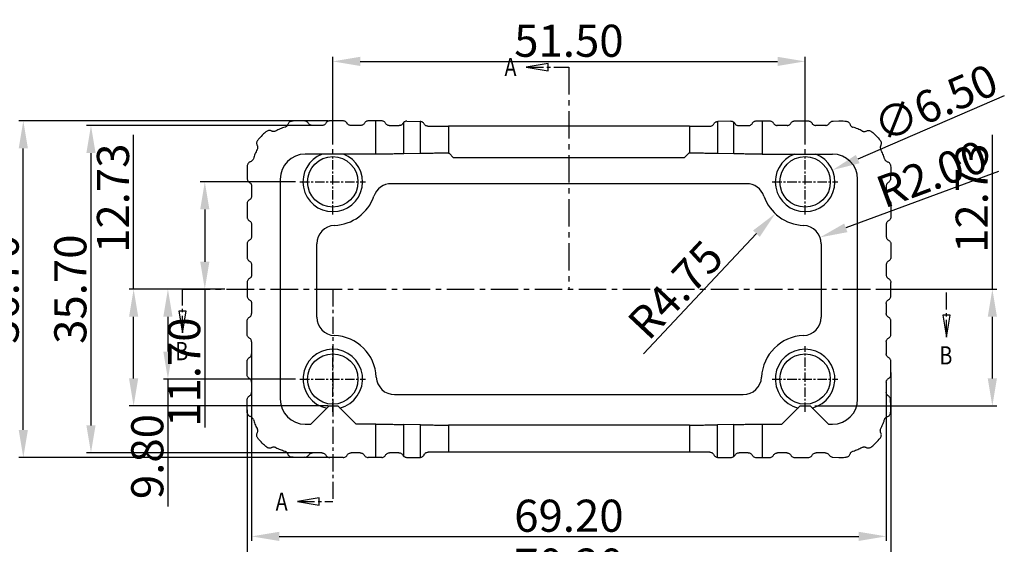
# Model space of a CAD drawing. Extents: x 519 to 1188, y -54 to 407.
# Drawn here: x 986 to 1093, y 236 to 293 of the extents above; entities that cross this region are included whole.
import ezdxf

# ---------------------------------------------------------------- set-up
doc = ezdxf.new("R2010")
doc.units = 0
doc.header["$MEASUREMENT"] = 0
doc.linetypes.add('CENTER', pattern=[0.6, 0.375, -0.075, 0.075, -0.075])
doc.layers.get('0').update_dxf_attribs({"linetype": 'CONTINUOUS'})
doc.layers.get('DEFPOINTS').update_dxf_attribs({"linetype": 'CONTINUOUS'})
doc.dimstyles.get("Standard").update_dxf_attribs({"dimtxt": 0.18, "dimasz": 0.18, "dimexe": 0.18, "dimexo": 0.0625, "dimgap": 0.09, "dimtad": 0, "dimtih": 1, "dimtoh": 1, "dimdec": 4, "dimzin": 0, "dimtxsty": 'STANDARD', "dimcen": 0.09, "dimazin": 3, "dimtfac": 1, "dimtdec": 4, "dimtofl": 0, "dimtmove": 0, "dimatfit": 3, "dimtolj": 1, "dimtzin": 0})

# ---------------------------------------------------------------- blocks, each defined once
blk = doc.blocks.new('*D76')
at = {"color": 6}
for p, q in [((1020.11, 279.31), (1020.11, 288.87)), ((1071.61, 279.31), (1071.61, 288.87))]:
    blk.add_line(p, q, dxfattribs=at)
at = {"color": 3}
blk.add_line((1023.11, 288.37), (1068.61, 288.37), dxfattribs=at)
for points in [[(1023.11, 288.87), (1023.11, 287.87), (1020.11, 288.37)], [(1068.61, 288.87), (1068.61, 287.87), (1071.61, 288.37)]]:
    blk.add_solid(points, dxfattribs=at)
at = {"layer": 'DEFPOINTS', "color": 0}
for p in [(1071.61, 288.37), (1020.11, 278.81), (1071.61, 278.81)]:
    blk.add_point(p, dxfattribs=at)
at = {"color": 4, "insert": (1045.86, 290.62), "char_height": 3.5, "attachment_point": 5}
blk.add_mtext('\\A1;51.50', dxfattribs=at)
blk = doc.blocks.new('*D77')
at = {"color": 6}
for p, q in [((1016.04, 275.23), (1005.66, 275.23)), ((1008.36, 263.53), (1005.66, 263.53))]:
    blk.add_line(p, q, dxfattribs=at)
at = {"color": 3}
for p, q in [((1006.16, 272.23), (1006.16, 266.53)), ((1006.16, 263.53), (1006.16, 248.45))]:
    blk.add_line(p, q, dxfattribs=at)
for points in [[(1005.66, 272.23), (1006.66, 272.23), (1006.16, 275.23)], [(1005.66, 266.53), (1006.66, 266.53), (1006.16, 263.53)]]:
    blk.add_solid(points, dxfattribs=at)
at = {"layer": 'DEFPOINTS', "color": 0}
for p in [(1016.54, 275.23), (1006.16, 263.53), (1008.86, 263.53)]:
    blk.add_point(p, dxfattribs=at)
at = {"color": 4, "insert": (1003.91, 254.49), "char_height": 3.5, "attachment_point": 5, "rotation": 90}
blk.add_mtext('\\A1;11.70', dxfattribs=at)
blk = doc.blocks.new('*D78')
at = {"color": 6}
for p, q in [((1006.74, 263.53), (1001.64, 263.53)), ((1016.04, 253.73), (1001.64, 253.73))]:
    blk.add_line(p, q, dxfattribs=at)
at = {"color": 3}
for p, q in [((1002.14, 260.53), (1002.14, 256.73)), ((1002.14, 253.73), (1002.14, 239.82))]:
    blk.add_line(p, q, dxfattribs=at)
for points in [[(1001.64, 260.53), (1002.64, 260.53), (1002.14, 263.53)], [(1001.64, 256.73), (1002.64, 256.73), (1002.14, 253.73)]]:
    blk.add_solid(points, dxfattribs=at)
at = {"layer": 'DEFPOINTS', "color": 0}
for p in [(1007.24, 263.53), (1002.14, 253.73), (1016.54, 253.73)]:
    blk.add_point(p, dxfattribs=at)
at = {"color": 4, "insert": (999.89, 245.28), "char_height": 3.5, "attachment_point": 5, "rotation": 90}
blk.add_mtext('\\A1;9.80', dxfattribs=at)
blk = doc.blocks.new('*D79')
at = {"color": 3}
blk.add_line((1093.33, 284.63), (1077.35, 277.72), dxfattribs=at)
blk.add_solid([(1077.15, 278.17), (1077.55, 277.26), (1074.6, 276.52)], dxfattribs=at)
at = {"layer": 'DEFPOINTS', "color": 0}
for p in [(1074.6, 276.52), (1068.63, 273.94)]:
    blk.add_point(p, dxfattribs=at)
at = {"color": 4, "insert": (1085.83, 283.83), "char_height": 3.5, "attachment_point": 5, "rotation": 23.3982}
blk.add_mtext('\\A1;∅6.50', dxfattribs=at)
blk = doc.blocks.new('*D80')
at = {"color": 3}
for p, q in [((1092.03, 263.53), (1092.03, 280.37)), ((1092.03, 253.8), (1092.03, 260.53))]:
    blk.add_line(p, q, dxfattribs=at)
at = {"color": 6}
for p, q in [((1079.64, 263.53), (1092.53, 263.53)), ((1072.66, 250.8), (1092.53, 250.8))]:
    blk.add_line(p, q, dxfattribs=at)
at = {"color": 3}
for points in [[(1091.53, 260.53), (1092.53, 260.53), (1092.03, 263.53)], [(1091.53, 253.8), (1092.53, 253.8), (1092.03, 250.8)]]:
    blk.add_solid(points, dxfattribs=at)
at = {"layer": 'DEFPOINTS', "color": 0}
for p in [(1079.14, 263.53), (1092.03, 263.53), (1072.16, 250.8)]:
    blk.add_point(p, dxfattribs=at)
at = {"color": 4, "insert": (1089.78, 273.45), "char_height": 3.5, "attachment_point": 5, "rotation": 90}
blk.add_mtext('\\A1;12.73', dxfattribs=at)
blk = doc.blocks.new('*D81')
at = {"color": 3}
blk.add_line((1053.98, 256.47), (1066.31, 269.59), dxfattribs=at)
blk.add_solid([(1065.94, 269.93), (1066.67, 269.24), (1068.36, 271.77)], dxfattribs=at)
at = {"layer": 'DEFPOINTS', "color": 0}
for p in [(1071.61, 275.23), (1068.36, 271.77)]:
    blk.add_point(p, dxfattribs=at)
at = {"color": 4, "insert": (1057.48, 263.47), "char_height": 3.5, "attachment_point": 5, "rotation": 46.7899}
blk.add_mtext('\\A1;R4.75', dxfattribs=at)
blk = doc.blocks.new('*D82')
at = {"color": 3}
blk.add_line((1092.69, 276.38), (1076.05, 270.22), dxfattribs=at)
blk.add_solid([(1075.88, 270.69), (1076.23, 269.75), (1073.24, 269.18)], dxfattribs=at)
at = {"layer": 'DEFPOINTS', "color": 0}
for p in [(1071.36, 268.49), (1073.24, 269.18)]:
    blk.add_point(p, dxfattribs=at)
at = {"color": 4, "insert": (1085.42, 276.09), "char_height": 3.5, "attachment_point": 5, "rotation": 20.3027}
blk.add_mtext('\\A1;R2.00', dxfattribs=at)
blk = doc.blocks.new('*D83')
at = {"color": 3}
for p, q in [((998.4, 263.53), (998.4, 280.37)), ((998.4, 253.8), (998.4, 260.53))]:
    blk.add_line(p, q, dxfattribs=at)
at = {"color": 6}
for p, q in [((1006.74, 263.53), (997.9, 263.53)), ((1019.61, 250.8), (997.9, 250.8))]:
    blk.add_line(p, q, dxfattribs=at)
at = {"color": 3}
for points in [[(997.9, 260.53), (998.9, 260.53), (998.4, 263.53)], [(997.9, 253.8), (998.9, 253.8), (998.4, 250.8)]]:
    blk.add_solid(points, dxfattribs=at)
at = {"layer": 'DEFPOINTS', "color": 0}
for p in [(998.4, 263.53), (1007.24, 263.53), (1020.11, 250.8)]:
    blk.add_point(p, dxfattribs=at)
at = {"color": 4, "insert": (996.15, 273.45), "char_height": 3.5, "attachment_point": 5, "rotation": 90}
blk.add_mtext('\\A1;12.73', dxfattribs=at)
blk = doc.blocks.new('*D102')
at = {"color": 6}
for p, q in [((1019.61, 281.88), (985.87, 281.88)), ((1020.01, 245.18), (985.87, 245.18))]:
    blk.add_line(p, q, dxfattribs=at)
at = {"color": 3}
blk.add_line((986.37, 248.18), (986.37, 278.88), dxfattribs=at)
for points in [[(985.87, 278.88), (986.87, 278.88), (986.37, 281.88)], [(985.87, 248.18), (986.87, 248.18), (986.37, 245.18)]]:
    blk.add_solid(points, dxfattribs=at)
at = {"layer": 'DEFPOINTS', "color": 0}
for p in [(986.37, 281.88), (1020.11, 281.88), (1020.51, 245.18)]:
    blk.add_point(p, dxfattribs=at)
at = {"color": 4, "insert": (984.12, 263.53), "char_height": 3.5, "attachment_point": 5, "rotation": 90}
blk.add_mtext('\\A1;36.70', dxfattribs=at)
blk = doc.blocks.new('*D103')
at = {"color": 6}
for p, q in [((1017.91, 281.38), (993.25, 281.38)), ((1017.91, 245.68), (993.25, 245.68))]:
    blk.add_line(p, q, dxfattribs=at)
at = {"color": 3}
blk.add_line((993.75, 278.38), (993.75, 248.68), dxfattribs=at)
for points in [[(993.25, 278.38), (994.25, 278.38), (993.75, 281.38)], [(993.25, 248.68), (994.25, 248.68), (993.75, 245.68)]]:
    blk.add_solid(points, dxfattribs=at)
at = {"layer": 'DEFPOINTS', "color": 0}
for p in [(1018.41, 281.38), (993.75, 245.68), (1018.41, 245.68)]:
    blk.add_point(p, dxfattribs=at)
at = {"color": 4, "insert": (991.5, 263.53), "char_height": 3.5, "attachment_point": 5, "rotation": 90}
blk.add_mtext('\\A1;35.70', dxfattribs=at)
blk = doc.blocks.new('*D104')
at = {"color": 6}
for p, q in [((1011.27, 256.63), (1011.27, 236.08)), ((1080.46, 252.33), (1080.46, 236.08))]:
    blk.add_line(p, q, dxfattribs=at)
at = {"color": 3}
blk.add_line((1014.27, 236.58), (1077.46, 236.58), dxfattribs=at)
for points in [[(1014.27, 237.08), (1014.27, 236.08), (1011.27, 236.58)], [(1077.46, 237.08), (1077.46, 236.08), (1080.46, 236.58)]]:
    blk.add_solid(points, dxfattribs=at)
at = {"layer": 'DEFPOINTS', "color": 0}
for p in [(1011.27, 257.13), (1080.46, 252.83), (1080.46, 236.58)]:
    blk.add_point(p, dxfattribs=at)
at = {"color": 4, "insert": (1045.86, 238.83), "char_height": 3.5, "attachment_point": 5}
blk.add_mtext('\\A1;69.20', dxfattribs=at)
blk = doc.blocks.new('*D105')
at = {"color": 6}
for p, q in [((1080.96, 254.43), (1080.96, 230.75)), ((1010.77, 250.36), (1010.77, 230.75))]:
    blk.add_line(p, q, dxfattribs=at)
at = {"color": 3}
blk.add_line((1077.96, 231.25), (1013.77, 231.25), dxfattribs=at)
for points in [[(1013.77, 231.75), (1013.77, 230.75), (1010.77, 231.25)], [(1077.96, 231.75), (1077.96, 230.75), (1080.96, 231.25)]]:
    blk.add_solid(points, dxfattribs=at)
at = {"layer": 'DEFPOINTS', "color": 0}
for p in [(1080.96, 254.93), (1010.77, 250.86), (1010.77, 231.25)]:
    blk.add_point(p, dxfattribs=at)
at = {"color": 4, "insert": (1045.87, 233.5), "char_height": 3.5, "attachment_point": 5}
blk.add_mtext('\\A1;70.20', dxfattribs=at)

msp = doc.modelspace()

# ---------------------------------------------------------------- linework, layer by layer
at = {"color": 1, "linetype": 'CENTER', "ltscale": 5}
for p, q in [((1041.215, 287.752), (1045.864, 287.752)), ((1003.739, 258.765), (1003.739, 263.534)), ((1020.114, 263.534), (1020.114, 240.369)), ((1087.046, 258.3), (1087.046, 263.534)), ((1016.262, 240.369), (1020.114, 240.369))]:
    msp.add_line(p, q, dxfattribs=at)
at = {"color": 1, "linetype": 'CENTER', "ltscale": 8}
for p, q in [((1045.864, 287.752), (1045.864, 263.534)), ((1003.739, 263.534), (1087.046, 263.534))]:
    msp.add_line(p, q, dxfattribs=at)
at = {"color": 7, "linetype": 'CONTINUOUS'}
for p, q in [((1017.057, 281.86), (1016.444, 281.88)), ((1018.964, 281.383), (1017.864, 281.383)), ((1021.228, 281.883), (1019.801, 281.883)), ((1023.164, 281.383), (1022.064, 281.383)), ((1024.804, 281.883), (1024.001, 281.883)), ((1024.804, 278.263), (1024.804, 281.883)), ((1027.868, 278.288), (1027.868, 281.731)), ((1028.201, 281.851), (1029.628, 281.821)), ((1029.665, 278.326), (1029.665, 281.819)), ((1032.73, 281.296), (1032.73, 278.35)), ((1058.999, 281.296), (1032.73, 281.296)), ((1058.999, 281.296), (1058.999, 278.35)), ((1062.063, 281.819), (1062.063, 278.326)), ((1063.528, 281.851), (1062.101, 281.821)), ((1063.861, 278.288), (1063.861, 281.731)), ((1066.925, 281.883), (1067.728, 281.883)), ((1066.925, 281.883), (1066.925, 278.263)), ((1069.664, 281.383), (1068.564, 281.383)), ((1070.501, 281.883), (1071.928, 281.883)), ((1073.864, 281.383), (1072.764, 281.383)), ((1074.672, 281.86), (1075.285, 281.88)), ((1024.804, 278.263), (1017.114, 278.263)), ((1029.665, 278.326), (1027.868, 278.288)), ((1032.73, 278.35), (1032.788, 278.35)), ((1033.288, 277.85), (1032.788, 278.35)), ((1058.94, 278.35), (1058.44, 277.85)), ((1058.999, 278.35), (1058.94, 278.35)), ((1063.861, 278.288), (1062.063, 278.326)), ((1066.925, 278.263), (1074.614, 278.263)), ((1058.44, 277.85), (1033.288, 277.85)), ((1010.768, 276.204), (1010.788, 275.591)), ((1080.96, 276.204), (1080.94, 275.591)), ((1014.385, 275.534), (1014.385, 251.534)), ((1065.233, 275.034), (1026.496, 275.034)), ((1077.344, 251.534), (1077.344, 275.534)), ((1011.265, 274.784), (1011.265, 273.684)), ((1080.463, 274.784), (1080.463, 273.684)), ((1010.765, 272.847), (1010.765, 271.42)), ((1080.963, 272.847), (1080.963, 271.42)), ((1011.265, 270.584), (1011.265, 269.284)), ((1080.463, 270.584), (1080.463, 269.284)), ((1010.765, 268.447), (1010.765, 267.02)), ((1018.364, 260.479), (1018.364, 268.488)), ((1073.364, 268.488), (1073.364, 260.479)), ((1080.963, 268.447), (1080.963, 267.02)), ((1011.265, 266.184), (1011.265, 265.084)), ((1080.463, 266.184), (1080.463, 265.084)), ((1010.765, 264.247), (1010.765, 262.82)), ((1080.963, 262.82), (1080.963, 264.247)), ((1011.265, 261.984), (1011.265, 260.884)), ((1080.463, 261.984), (1080.463, 260.884)), ((1010.765, 258.62), (1010.765, 260.047)), ((1080.963, 258.62), (1080.963, 260.047)), ((1011.265, 257.784), (1011.265, 256.484)), ((1080.463, 257.784), (1080.463, 256.484)), ((1010.765, 254.22), (1010.765, 255.647)), ((1080.963, 254.22), (1080.963, 255.647)), ((1011.265, 253.384), (1011.265, 252.284)), ((1080.463, 253.384), (1080.463, 252.284)), ((1010.768, 250.863), (1010.788, 251.476)), ((1026.858, 252.034), (1064.871, 252.034)), ((1080.96, 250.863), (1080.94, 251.476)), ((1017.709, 248.804), (1019.709, 250.804)), ((1019.709, 250.804), (1020.661, 250.804)), ((1020.661, 250.804), (1022.661, 248.804)), ((1069.068, 248.804), (1071.068, 250.804)), ((1071.068, 250.804), (1072.161, 250.804)), ((1072.161, 250.804), (1074.161, 248.804)), ((1017.114, 248.804), (1017.709, 248.804)), ((1024.804, 248.804), (1022.661, 248.804)), ((1024.804, 245.185), (1024.804, 248.804)), ((1027.868, 245.306), (1027.868, 248.779)), ((1029.665, 248.742), (1027.868, 248.779)), ((1029.665, 245.187), (1029.665, 248.742)), ((1032.73, 248.717), (1032.73, 245.772)), ((1058.999, 248.717), (1032.73, 248.717)), ((1058.999, 248.717), (1058.999, 245.772)), ((1063.861, 248.779), (1062.063, 248.742)), ((1062.063, 245.187), (1062.063, 248.742)), ((1063.861, 245.306), (1063.861, 248.779)), ((1066.925, 248.804), (1069.068, 248.804)), ((1066.925, 248.804), (1066.925, 245.185)), ((1074.161, 248.804), (1074.614, 248.804)), ((1017.079, 245.208), (1016.444, 245.188)), ((1018.914, 245.685), (1017.914, 245.685)), ((1021.248, 245.185), (1019.78, 245.185)), ((1023.114, 245.685), (1022.114, 245.685)), ((1025.448, 245.185), (1023.98, 245.185)), ((1028.198, 245.185), (1029.616, 245.185)), ((1058.999, 245.772), (1032.73, 245.772)), ((1062.113, 245.185), (1063.531, 245.185)), ((1066.281, 245.185), (1067.748, 245.185)), ((1069.614, 245.685), (1068.614, 245.685)), ((1070.48, 245.185), (1071.948, 245.185)), ((1073.814, 245.685), (1072.814, 245.685)), ((1074.65, 245.208), (1075.285, 245.188))]:
    msp.add_line(p, q, dxfattribs=at)
at = {"color": 1, "linetype": 'CENTER', "ltscale": 2.728926}
for p, q in [((1020.114, 271.659), (1020.114, 278.809)), ((1071.614, 271.659), (1071.614, 278.809)), ((1016.539, 275.234), (1023.689, 275.234)), ((1068.039, 275.234), (1075.189, 275.234)), ((1020.114, 250.159), (1020.114, 257.309)), ((1071.614, 250.159), (1071.614, 257.309)), ((1016.539, 253.734), (1023.689, 253.734)), ((1068.039, 253.734), (1075.189, 253.734))]:
    msp.add_line(p, q, dxfattribs=at)
at = {"color": 1, "linetype": 'CONTINUOUS'}
for points in [[(1043.596, 288.149), (1041.215, 287.752), (1043.596, 287.355), (1043.596, 288.149)], [(1003.342, 261.146), (1003.739, 258.765), (1004.136, 261.146), (1003.342, 261.146)], [(1086.649, 260.681), (1087.046, 258.3), (1087.443, 260.681), (1086.649, 260.681)], [(1018.643, 240.766), (1016.262, 240.369), (1018.643, 239.972), (1018.643, 240.766)]]:
    msp.add_lwpolyline(points, dxfattribs=at)
at = {"color": 7, "linetype": 'CONTINUOUS'}
for centre in [(1020.114, 275.234), (1071.614, 275.234), (1020.114, 253.734), (1071.614, 253.734)]:
    msp.add_circle(centre, 2.75, dxfattribs=at)
for centre, radius, start, end in [((1017.114, 275.534), 2.729, 90, 180), ((1020.114, 275.234), 3.25, 111.12184, 68.87816), ((1071.614, 275.234), 3.25, 111.12184, 68.87816), ((1074.614, 275.534), 2.729, 0, 90), ((1026.496, 273.034), 2, 90, 160.97832), ((1065.233, 273.034), 2, 19.02168, 90), ((1020.114, 275.234), 4.75, 272.12255, 340.97832), ((1071.614, 275.234), 4.75, 199.02168, 267.87745), ((1020.364, 268.488), 2, 92.12255, 180), ((1071.364, 268.488), 2, 0, 87.87745), ((1020.364, 260.479), 2, 180, 267.87745), ((1071.364, 260.479), 2, 272.12255, 0), ((1020.114, 253.734), 4.75, 2.54732, 87.87745), ((1071.614, 253.734), 4.75, 92.12255, 177.45268), ((1020.114, 253.734), 3.25, 283.51369, 258.55912), ((1071.614, 253.734), 3.25, 283.51369, 256.4857), ((1026.858, 254.034), 2, 182.54732, 270), ((1064.871, 254.034), 2, 270, 357.45268), ((1017.114, 251.534), 2.729, 180, 270), ((1074.614, 251.534), 2.729, 270, 0)]:
    msp.add_arc(centre, radius, start, end, dxfattribs=at)
for points, start_tangent, end_tangent in [([(1015.214, 281.496), (1015.169, 281.394), (1015.099, 281.307), (1015.01, 281.239), (1014.906, 281.195)], (-0.2926436, -0.9562216), (-0.9624085, -0.2716061)), ([(1015.635, 281.847), (1015.495, 281.809), (1015.373, 281.734), (1015.276, 281.627), (1015.214, 281.496)], (-0.9934411, -0.1143448), (-0.2926437, -0.9562215)), ([(1016.444, 281.88), (1016.264, 281.883), (1015.635, 281.847)], (-0.9994581, 0.0329182), (-0.9934411, -0.114345)), ([(1017.474, 281.609), (1017.397, 281.71), (1017.298, 281.788), (1017.182, 281.839), (1017.057, 281.86)], (-0.4977734, 0.8673071), (-0.9994581, 0.0329178)), ([(1017.864, 281.383), (1017.747, 281.398), (1017.638, 281.444), (1017.545, 281.515), (1017.474, 281.609)], (-1, 0), (-0.4977732, 0.8673073)), ([(1019.361, 281.62), (1019.29, 281.522), (1019.196, 281.447), (1019.085, 281.399), (1018.964, 281.383)], (-0.4737083, -0.8806818), (-1, 0)), ([(1019.801, 281.883), (1019.668, 281.865), (1019.544, 281.812), (1019.44, 281.729), (1019.361, 281.62)], (-1, 0.0000003), (-0.4737085, -0.8806817)), ([(1021.668, 281.62), (1021.589, 281.729), (1021.484, 281.812), (1021.361, 281.865), (1021.228, 281.883)], (-0.4737085, 0.8806817), (-1, -0.0000004)), ([(1022.064, 281.383), (1021.944, 281.399), (1021.833, 281.447), (1021.739, 281.522), (1021.668, 281.62)], (-1, 0), (-0.4737083, 0.8806818)), ([(1023.561, 281.62), (1023.49, 281.522), (1023.396, 281.447), (1023.285, 281.399), (1023.164, 281.383)], (-0.4737083, -0.8806818), (-1, 0)), ([(1024.001, 281.883), (1023.868, 281.865), (1023.744, 281.812), (1023.64, 281.729), (1023.561, 281.62)], (-1, 0.0000003), (-0.4737085, -0.8806817)), ([(1025.428, 281.882), (1025.117, 281.883), (1024.804, 281.883)], (-0.9999962, 0.0027572), (-1, 0)), ([(1025.868, 281.617), (1025.789, 281.726), (1025.685, 281.81), (1025.561, 281.863), (1025.428, 281.882)], (-0.4727579, 0.8811924), (-0.9999962, 0.0027571)), ([(1026.264, 281.378), (1026.143, 281.395), (1026.032, 281.444), (1025.938, 281.52), (1025.868, 281.617)], (-0.9999766, 0.006847), (-0.4727576, 0.8811925)), ([(1026.264, 281.378), (1026.652, 281.375), (1027.02, 281.371), (1027.364, 281.367)], (0.9999766, -0.006847), (0.9998942, -0.0145443)), ([(1027.761, 281.597), (1027.695, 281.506), (1027.606, 281.433), (1027.494, 281.384), (1027.364, 281.367)], (-0.4775211, -0.8786203), (-0.9998942, 0.0145443)), ([(1027.868, 281.731), (1027.809, 281.669), (1027.761, 281.597)], (-0.7533329, -0.6576394), (-0.4775213, -0.8786202)), ([(1028.201, 281.851), (1028.075, 281.837), (1027.964, 281.796), (1027.868, 281.731)], (-0.9997837, 0.0207994), (-0.7533329, -0.6576394)), ([(1029.665, 281.819), (1029.647, 281.821), (1029.628, 281.821)], (-0.9953883, 0.0959278), (-0.9997838, 0.020791)), ([(1030.068, 281.55), (1029.995, 281.653), (1029.9, 281.736), (1029.788, 281.792), (1029.665, 281.819)], (-0.470653, 0.8823184), (-0.9953883, 0.0959278)), ([(1030.464, 281.308), (1030.336, 281.328), (1030.224, 281.38), (1030.134, 281.457), (1030.068, 281.55)], (-0.9999281, 0.0119926), (-0.4706482, 0.882321)), ([(1030.464, 281.308), (1030.877, 281.303), (1031.316, 281.3), (1031.776, 281.298), (1032.25, 281.296), (1032.73, 281.296)], (0.9999281, -0.0119926), (1, 0)), ([(1058.999, 281.296), (1059.597, 281.296), (1060.185, 281.299), (1060.744, 281.303), (1061.264, 281.308)], (1, 0), (0.9999281, 0.0119926)), ([(1061.264, 281.308), (1061.393, 281.328), (1061.505, 281.38), (1061.595, 281.457), (1061.661, 281.55)], (0.9999281, 0.0119926), (0.4706482, 0.882321)), ([(1061.661, 281.55), (1061.733, 281.653), (1061.829, 281.736), (1061.941, 281.792), (1062.063, 281.819)], (0.470653, 0.8823184), (0.9953883, 0.0959278)), ([(1062.063, 281.819), (1062.082, 281.821), (1062.101, 281.821)], (0.9953883, 0.0959278), (0.9997838, 0.020791)), ([(1063.528, 281.851), (1063.654, 281.837), (1063.765, 281.796), (1063.861, 281.731)], (0.9997837, 0.0207994), (0.7533329, -0.6576394)), ([(1063.861, 281.731), (1063.92, 281.669), (1063.968, 281.597)], (0.7533329, -0.6576394), (0.4775213, -0.8786202)), ([(1063.968, 281.597), (1064.033, 281.506), (1064.123, 281.433), (1064.234, 281.384), (1064.364, 281.367)], (0.4775211, -0.8786203), (0.9998942, 0.0145443)), ([(1064.364, 281.367), (1064.89, 281.373), (1065.464, 281.378)], (0.9998942, 0.0145443), (0.9999766, 0.006847)), ([(1065.464, 281.378), (1065.586, 281.395), (1065.697, 281.444), (1065.79, 281.52), (1065.861, 281.617)], (0.9999766, 0.006847), (0.4727576, 0.8811925)), ([(1065.861, 281.617), (1065.939, 281.726), (1066.044, 281.81), (1066.167, 281.863), (1066.301, 281.882)], (0.4727579, 0.8811924), (0.9999962, 0.0027571)), ([(1066.301, 281.882), (1066.612, 281.883), (1066.925, 281.883)], (0.9999962, 0.0027572), (1, 0)), ([(1067.728, 281.883), (1067.861, 281.865), (1067.984, 281.812), (1068.089, 281.729), (1068.168, 281.62)], (1, 0.0000003), (0.4737085, -0.8806817)), ([(1068.168, 281.62), (1068.239, 281.522), (1068.333, 281.447), (1068.444, 281.399), (1068.564, 281.383)], (0.4737083, -0.8806818), (1, 0)), ([(1069.664, 281.383), (1069.785, 281.399), (1069.896, 281.447), (1069.99, 281.522), (1070.061, 281.62)], (1, 0), (0.4737083, 0.8806818)), ([(1070.061, 281.62), (1070.14, 281.729), (1070.244, 281.812), (1070.368, 281.865), (1070.501, 281.883)], (0.4737085, 0.8806817), (1, -0.0000004)), ([(1071.928, 281.883), (1072.061, 281.865), (1072.184, 281.812), (1072.289, 281.729), (1072.368, 281.62)], (1, 0.0000003), (0.4737085, -0.8806817)), ([(1072.368, 281.62), (1072.439, 281.522), (1072.533, 281.447), (1072.644, 281.399), (1072.764, 281.383)], (0.4737083, -0.8806818), (1, 0)), ([(1073.864, 281.383), (1073.982, 281.398), (1074.09, 281.444), (1074.183, 281.515), (1074.255, 281.609)], (1, 0), (0.4977732, 0.8673073)), ([(1074.255, 281.609), (1074.331, 281.71), (1074.431, 281.788), (1074.546, 281.839), (1074.672, 281.86)], (0.4977734, 0.8673071), (0.9994581, 0.0329178)), ([(1075.285, 281.88), (1075.464, 281.883), (1076.093, 281.847)], (0.9994581, 0.0329182), (0.9934411, -0.114345)), ([(1076.093, 281.847), (1076.233, 281.809), (1076.356, 281.734), (1076.452, 281.627), (1076.514, 281.496)], (0.9934411, -0.1143448), (0.2926437, -0.9562215)), ([(1076.514, 281.496), (1076.56, 281.394), (1076.629, 281.307), (1076.719, 281.239), (1076.822, 281.195)], (0.2926436, -0.9562216), (0.9624085, -0.2716061)), ([(1012.904, 280.737), (1012.579, 280.465), (1012.022, 279.883), (1011.911, 279.744)], (-0.7915742, -0.6110731), (-0.6110551, -0.7915881)), ([(1013.45, 280.779), (1013.314, 280.83), (1013.169, 280.839), (1013.029, 280.807), (1012.904, 280.737)], (-0.8767302, 0.4809824), (-0.7915746, -0.6110725)), ([(1013.881, 280.778), (1013.775, 280.737), (1013.664, 280.724), (1013.553, 280.738), (1013.45, 280.779)], (-0.8790499, -0.4767298), (-0.8767306, 0.4809817)), ([(1014.906, 281.195), (1014.367, 281.009), (1013.881, 280.778)], (-0.9624085, -0.271606), (-0.8790499, -0.4767298)), ([(1077.848, 280.778), (1077.349, 281.014), (1076.822, 281.195)], (-0.8790499, 0.4767298), (-0.9624085, 0.2716061)), ([(1077.848, 280.778), (1077.954, 280.737), (1078.065, 280.724), (1078.175, 280.738), (1078.279, 280.779)], (0.8790499, -0.4767298), (0.8767306, 0.4809817)), ([(1078.279, 280.779), (1078.414, 280.83), (1078.559, 280.839), (1078.699, 280.807), (1078.825, 280.737)], (0.8767302, 0.4809824), (0.7915746, -0.6110725)), ([(1078.825, 280.737), (1079.149, 280.465), (1079.707, 279.883), (1079.817, 279.744)], (0.7915742, -0.6110731), (0.6110551, -0.7915881)), ([(1011.911, 279.744), (1011.841, 279.619), (1011.809, 279.479), (1011.818, 279.334), (1011.869, 279.198)], (-0.6110545, -0.7915886), (0.4809889, -0.8767267)), ([(1011.869, 279.198), (1011.91, 279.095), (1011.924, 278.984), (1011.911, 278.873), (1011.87, 278.767)], (0.4809881, -0.8767271), (-0.4767298, -0.8790499)), ([(1079.86, 279.198), (1079.819, 279.095), (1079.804, 278.984), (1079.818, 278.873), (1079.859, 278.767)], (-0.4809881, -0.8767271), (0.4767298, -0.8790499)), ([(1079.817, 279.744), (1079.888, 279.619), (1079.92, 279.479), (1079.91, 279.334), (1079.86, 279.198)], (0.6110545, -0.7915886), (-0.4809889, -0.8767267)), ([(1011.87, 278.767), (1011.633, 278.267), (1011.453, 277.742)], (-0.4767298, -0.8790499), (-0.271606, -0.9624085)), ([(1027.868, 278.288), (1027.376, 278.28), (1026.803, 278.273), (1026.172, 278.267), (1025.496, 278.264), (1024.804, 278.263)], (-0.9997837, -0.0207976), (-1, 0)), ([(1032.73, 278.35), (1032.037, 278.349), (1031.361, 278.346), (1030.73, 278.341), (1030.157, 278.334), (1029.665, 278.326)], (-1, 0), (-0.9997837, -0.0207976)), ([(1062.063, 278.326), (1061.572, 278.334), (1060.998, 278.341), (1060.368, 278.346), (1059.691, 278.349), (1058.999, 278.35)], (-0.9997837, 0.0207976), (-1, 0)), ([(1066.925, 278.263), (1066.232, 278.264), (1065.556, 278.267), (1064.926, 278.273), (1064.352, 278.28), (1063.861, 278.288)], (-1, 0), (-0.9997837, 0.0207976)), ([(1080.275, 277.742), (1080.094, 278.269), (1079.859, 278.767)], (-0.2716061, 0.9624085), (-0.4767298, 0.8790499)), ([(1010.797, 277.014), (1010.768, 276.204)], (-0.1191145, -0.9928805), (0.0478408, -0.998855)), ([(1011.15, 277.433), (1011.019, 277.372), (1010.911, 277.276), (1010.835, 277.153), (1010.797, 277.014)], (-0.9576336, -0.2879894), (-0.1191142, -0.9928806)), ([(1011.453, 277.742), (1011.409, 277.638), (1011.341, 277.548), (1011.252, 277.479), (1011.15, 277.433)], (-0.2716061, -0.9624085), (-0.9576336, -0.2879893)), ([(1080.275, 277.742), (1080.32, 277.638), (1080.388, 277.548), (1080.476, 277.479), (1080.579, 277.433)], (0.2716061, -0.9624085), (0.9576336, -0.2879893)), ([(1080.579, 277.433), (1080.71, 277.372), (1080.818, 277.276), (1080.894, 277.153), (1080.931, 277.014)], (0.9576336, -0.2879894), (0.1191142, -0.9928806)), ([(1080.931, 277.014), (1080.96, 276.204)], (0.1191145, -0.9928805), (-0.0478408, -0.998855)), ([(1010.788, 275.591), (1010.809, 275.466), (1010.86, 275.35), (1010.938, 275.251), (1011.039, 275.174)], (0.0329178, -0.9994581), (0.8673071, -0.4977734)), ([(1011.039, 275.174), (1011.133, 275.103), (1011.204, 275.01), (1011.25, 274.901), (1011.265, 274.784)], (0.8673073, -0.4977732), (0, -1)), ([(1080.689, 275.174), (1080.596, 275.103), (1080.524, 275.01), (1080.479, 274.901), (1080.463, 274.784)], (-0.8673073, -0.4977732), (0, -1)), ([(1080.94, 275.591), (1080.92, 275.466), (1080.869, 275.35), (1080.791, 275.251), (1080.689, 275.174)], (-0.0329178, -0.9994581), (-0.8673071, -0.4977734)), ([(1011.028, 273.287), (1010.919, 273.208), (1010.836, 273.104), (1010.783, 272.98), (1010.765, 272.847)], (-0.8806817, -0.4737085), (0.0000003, -1)), ([(1011.265, 273.684), (1011.249, 273.563), (1011.201, 273.452), (1011.126, 273.358), (1011.028, 273.287)], (0, -1), (-0.8806818, -0.4737083)), ([(1080.463, 273.684), (1080.48, 273.563), (1080.527, 273.452), (1080.603, 273.358), (1080.7, 273.287)], (0, -1), (0.8806818, -0.4737083)), ([(1080.7, 273.287), (1080.809, 273.208), (1080.893, 273.104), (1080.945, 272.98), (1080.963, 272.847)], (0.8806817, -0.4737085), (-0.0000003, -1)), ([(1010.765, 271.42), (1010.783, 271.287), (1010.836, 271.164), (1010.919, 271.059), (1011.028, 270.98)], (-0.0000004, -1), (0.8806817, -0.4737085)), ([(1011.028, 270.98), (1011.126, 270.909), (1011.201, 270.815), (1011.249, 270.704), (1011.265, 270.584)], (0.8806818, -0.4737083), (0, -1)), ([(1080.7, 270.98), (1080.603, 270.909), (1080.527, 270.815), (1080.48, 270.704), (1080.463, 270.584)], (-0.8806818, -0.4737083), (0, -1)), ([(1080.963, 271.42), (1080.945, 271.287), (1080.893, 271.164), (1080.809, 271.059), (1080.7, 270.98)], (0.0000004, -1), (-0.8806817, -0.4737085)), ([(1011.028, 268.887), (1010.919, 268.808), (1010.836, 268.704), (1010.783, 268.58), (1010.765, 268.447)], (-0.8806817, -0.4737085), (0.0000003, -1)), ([(1011.265, 269.284), (1011.249, 269.163), (1011.201, 269.052), (1011.126, 268.958), (1011.028, 268.887)], (0, -1), (-0.8806818, -0.4737083)), ([(1080.463, 269.284), (1080.48, 269.163), (1080.527, 269.052), (1080.603, 268.958), (1080.7, 268.887)], (0, -1), (0.8806818, -0.4737083)), ([(1080.7, 268.887), (1080.809, 268.808), (1080.893, 268.704), (1080.945, 268.58), (1080.963, 268.447)], (0.8806817, -0.4737085), (-0.0000003, -1)), ([(1010.765, 267.02), (1010.783, 266.887), (1010.836, 266.764), (1010.919, 266.659), (1011.028, 266.58)], (-0.0000004, -1), (0.8806817, -0.4737085)), ([(1011.028, 266.58), (1011.126, 266.509), (1011.201, 266.415), (1011.249, 266.304), (1011.265, 266.184)], (0.8806818, -0.4737083), (0, -1)), ([(1080.7, 266.58), (1080.603, 266.509), (1080.527, 266.415), (1080.48, 266.304), (1080.463, 266.184)], (-0.8806818, -0.4737083), (0, -1)), ([(1080.963, 267.02), (1080.945, 266.887), (1080.893, 266.764), (1080.809, 266.659), (1080.7, 266.58)], (0.0000004, -1), (-0.8806817, -0.4737085)), ([(1011.028, 264.687), (1010.919, 264.608), (1010.836, 264.504), (1010.783, 264.38), (1010.765, 264.247)], (-0.8806817, -0.4737085), (0.0000003, -1)), ([(1011.265, 265.084), (1011.249, 264.963), (1011.201, 264.852), (1011.126, 264.758), (1011.028, 264.687)], (0, -1), (-0.8806818, -0.4737083)), ([(1080.463, 265.084), (1080.48, 264.963), (1080.527, 264.852), (1080.603, 264.758), (1080.7, 264.687)], (0, -1), (0.8806818, -0.4737083)), ([(1080.7, 264.687), (1080.809, 264.608), (1080.893, 264.504), (1080.945, 264.38), (1080.963, 264.247)], (0.8806817, -0.4737085), (-0.0000003, -1)), ([(1010.765, 262.82), (1010.783, 262.687), (1010.836, 262.564), (1010.919, 262.459), (1011.028, 262.38)], (-0.0000004, -1), (0.8806817, -0.4737085)), ([(1011.028, 262.38), (1011.126, 262.309), (1011.201, 262.215), (1011.249, 262.104), (1011.265, 261.984)], (0.8806818, -0.4737083), (0, -1)), ([(1080.463, 261.984), (1080.48, 262.104), (1080.527, 262.215), (1080.603, 262.309), (1080.7, 262.38)], (0, 1), (0.8806818, 0.4737083)), ([(1080.7, 262.38), (1080.809, 262.459), (1080.893, 262.564), (1080.945, 262.687), (1080.963, 262.82)], (0.8806817, 0.4737085), (-0.0000003, 1)), ([(1011.028, 260.487), (1011.126, 260.558), (1011.201, 260.652), (1011.249, 260.763), (1011.265, 260.884)], (0.8806818, 0.4737083), (0, 1)), ([(1080.7, 260.487), (1080.603, 260.558), (1080.527, 260.652), (1080.48, 260.763), (1080.463, 260.884)], (-0.8806818, 0.4737083), (0, 1)), ([(1010.765, 260.047), (1010.783, 260.18), (1010.836, 260.304), (1010.919, 260.408), (1011.028, 260.487)], (-0.0000004, 1), (0.8806817, 0.4737085)), ([(1080.963, 260.047), (1080.945, 260.18), (1080.893, 260.304), (1080.809, 260.408), (1080.7, 260.487)], (0.0000004, 1), (-0.8806817, 0.4737085)), ([(1011.028, 258.18), (1010.919, 258.259), (1010.836, 258.364), (1010.783, 258.487), (1010.765, 258.62)], (-0.8806817, 0.4737085), (0.0000003, 1)), ([(1011.265, 257.784), (1011.249, 257.904), (1011.201, 258.015), (1011.126, 258.109), (1011.028, 258.18)], (0, 1), (-0.8806818, 0.4737083)), ([(1080.463, 257.784), (1080.48, 257.904), (1080.527, 258.015), (1080.603, 258.109), (1080.7, 258.18)], (0, 1), (0.8806818, 0.4737083)), ([(1080.7, 258.18), (1080.809, 258.259), (1080.893, 258.364), (1080.945, 258.487), (1080.963, 258.62)], (0.8806817, 0.4737085), (-0.0000003, 1)), ([(1010.765, 255.647), (1010.783, 255.78), (1010.836, 255.904), (1010.919, 256.008), (1011.028, 256.087)], (-0.0000004, 1), (0.8806817, 0.4737085)), ([(1011.028, 256.087), (1011.126, 256.158), (1011.201, 256.252), (1011.249, 256.363), (1011.265, 256.484)], (0.8806818, 0.4737083), (0, 1)), ([(1080.7, 256.087), (1080.603, 256.158), (1080.527, 256.252), (1080.48, 256.363), (1080.463, 256.484)], (-0.8806818, 0.4737083), (0, 1)), ([(1080.963, 255.647), (1080.945, 255.78), (1080.893, 255.904), (1080.809, 256.008), (1080.7, 256.087)], (0.0000004, 1), (-0.8806817, 0.4737085)), ([(1011.028, 253.78), (1010.919, 253.859), (1010.836, 253.964), (1010.783, 254.087), (1010.765, 254.22)], (-0.8806817, 0.4737085), (0.0000003, 1)), ([(1011.265, 253.384), (1011.249, 253.504), (1011.201, 253.615), (1011.126, 253.709), (1011.028, 253.78)], (0, 1), (-0.8806818, 0.4737083)), ([(1080.463, 253.384), (1080.48, 253.504), (1080.527, 253.615), (1080.603, 253.709), (1080.7, 253.78)], (0, 1), (0.8806818, 0.4737083)), ([(1080.7, 253.78), (1080.809, 253.859), (1080.893, 253.964), (1080.945, 254.087), (1080.963, 254.22)], (0.8806817, 0.4737085), (-0.0000003, 1)), ([(1010.788, 251.476), (1010.809, 251.602), (1010.86, 251.717), (1010.938, 251.817), (1011.039, 251.893)], (0.0329178, 0.9994581), (0.8673071, 0.4977734)), ([(1011.039, 251.893), (1011.133, 251.965), (1011.204, 252.058), (1011.25, 252.166), (1011.265, 252.284)], (0.8673073, 0.4977732), (0, 1)), ([(1080.689, 251.893), (1080.596, 251.965), (1080.524, 252.058), (1080.479, 252.166), (1080.463, 252.284)], (-0.8673073, 0.4977732), (0, 1)), ([(1080.94, 251.476), (1080.92, 251.602), (1080.869, 251.717), (1080.791, 251.817), (1080.689, 251.893)], (-0.0329178, 0.9994581), (-0.8673071, 0.4977734)), ([(1010.797, 250.054), (1010.768, 250.863)], (-0.1191145, 0.9928805), (0.0478408, 0.998855)), ([(1080.931, 250.054), (1080.96, 250.863)], (0.1191145, 0.9928805), (-0.0478408, 0.998855)), ([(1011.15, 249.635), (1011.019, 249.696), (1010.911, 249.792), (1010.835, 249.914), (1010.797, 250.054)], (-0.9576336, 0.2879894), (-0.1191142, 0.9928806)), ([(1011.453, 249.326), (1011.409, 249.43), (1011.341, 249.519), (1011.252, 249.589), (1011.15, 249.635)], (-0.2716061, 0.9624085), (-0.9576336, 0.2879893)), ([(1011.453, 249.326), (1011.628, 248.815), (1011.854, 248.33)], (0.2716061, -0.9624085), (0.4707463, -0.8822686)), ([(1079.875, 248.33), (1080.031, 248.651), (1080.165, 248.983), (1080.275, 249.326)], (0.4707463, 0.8822686), (0.2716061, 0.9624085)), ([(1080.275, 249.326), (1080.32, 249.43), (1080.388, 249.519), (1080.476, 249.589), (1080.579, 249.635)], (0.2716061, 0.9624085), (0.9576336, 0.2879893)), ([(1080.579, 249.635), (1080.71, 249.696), (1080.818, 249.792), (1080.894, 249.914), (1080.931, 250.054)], (0.9576336, 0.2879894), (0.1191142, 0.9928806)), ([(1011.854, 248.33), (1011.897, 248.217), (1011.913, 248.098), (1011.899, 247.979), (1011.857, 247.866)], (0.4707463, -0.8822686), (-0.4584419, -0.8887244)), ([(1024.804, 248.804), (1025.496, 248.803), (1026.172, 248.8), (1026.803, 248.795), (1027.376, 248.788), (1027.868, 248.779)], (1, 0), (0.9997837, -0.0207976)), ([(1029.665, 248.742), (1030.157, 248.733), (1030.73, 248.726), (1031.361, 248.721), (1032.037, 248.718), (1032.73, 248.717)], (0.9997837, -0.0207976), (1, 0)), ([(1058.999, 248.717), (1059.691, 248.718), (1060.368, 248.721), (1060.998, 248.726), (1061.572, 248.733), (1062.063, 248.742)], (1, 0), (0.9997837, 0.0207976)), ([(1063.861, 248.779), (1064.352, 248.788), (1064.926, 248.795), (1065.556, 248.8), (1066.232, 248.803), (1066.925, 248.804)], (0.9997837, 0.0207976), (1, 0)), ([(1079.872, 247.866), (1079.83, 247.978), (1079.816, 248.097), (1079.831, 248.216), (1079.875, 248.33)], (-0.4584449, 0.8887229), (0.4707463, 0.8822686)), ([(1011.857, 247.866), (1011.81, 247.732), (1011.803, 247.59), (1011.836, 247.453), (1011.905, 247.332)], (-0.4584623, -0.8887139), (0.6095269, -0.7927654)), ([(1012.912, 246.324), (1012.579, 246.602), (1012.022, 247.185), (1011.905, 247.332)], (-0.792733, 0.6095691), (-0.6095495, 0.792748)), ([(1078.816, 246.324), (1079.149, 246.602), (1079.707, 247.185), (1079.824, 247.332)], (0.792733, 0.6095691), (0.6095495, 0.792748)), ([(1079.824, 247.332), (1079.892, 247.453), (1079.925, 247.589), (1079.918, 247.731), (1079.872, 247.866)], (0.609532, 0.7927615), (-0.4584623, 0.8887138)), ([(1012.912, 246.324), (1013.034, 246.256), (1013.17, 246.223), (1013.312, 246.23), (1013.446, 246.276)], (0.7927514, -0.609545), (0.888717, 0.4584562)), ([(1013.446, 246.276), (1013.559, 246.318), (1013.679, 246.332), (1013.798, 246.317), (1013.911, 246.273)], (0.8887282, 0.4584345), (0.8822686, -0.4707463)), ([(1013.911, 246.273), (1014.378, 246.054), (1014.869, 245.883)], (0.8822686, -0.4707463), (0.9602529, -0.2791316)), ([(1014.869, 245.883), (1014.98, 245.836), (1015.077, 245.763), (1015.152, 245.669), (1015.204, 245.561)], (0.9602528, -0.2791316), (0.316015, -0.9487542)), ([(1076.525, 245.561), (1076.577, 245.67), (1076.652, 245.763), (1076.749, 245.836), (1076.86, 245.883)], (0.3160173, 0.9487534), (0.9602528, 0.2791316)), ([(1076.86, 245.883), (1077.362, 246.059), (1077.818, 246.273)], (0.9602529, 0.2791316), (0.8822686, 0.4707463)), ([(1077.818, 246.273), (1077.932, 246.317), (1078.051, 246.332), (1078.17, 246.318), (1078.282, 246.276)], (0.8822686, 0.4707463), (0.8887257, -0.4584394)), ([(1078.282, 246.276), (1078.417, 246.23), (1078.559, 246.223), (1078.695, 246.256), (1078.816, 246.324)], (0.888717, -0.4584562), (0.792746, 0.6095522)), ([(1015.204, 245.561), (1015.267, 245.435), (1015.363, 245.331), (1015.483, 245.259), (1015.619, 245.223)], (0.3159834, -0.9487647), (0.9930975, -0.1172914)), ([(1016.444, 245.188), (1016.264, 245.185), (1015.619, 245.223)], (-0.9994581, -0.0329182), (-0.9931008, 0.1172639)), ([(1017.079, 245.208), (1017.238, 245.24), (1017.38, 245.322), (1017.488, 245.446)], (0.9994569, 0.0329519), (0.5236086, 0.851959)), ([(1017.488, 245.446), (1017.568, 245.545), (1017.67, 245.621), (1017.788, 245.668), (1017.914, 245.685)], (0.5236366, 0.8519418), (1, 0)), ([(1018.914, 245.685), (1019.044, 245.667), (1019.165, 245.617), (1019.268, 245.538), (1019.347, 245.435)], (1, 0), (0.5000388, -0.866003)), ([(1019.347, 245.435), (1019.459, 245.301), (1019.61, 245.214), (1019.78, 245.185)], (0.500019, -0.8660144), (1, -0.0000235)), ([(1021.248, 245.185), (1021.418, 245.214), (1021.569, 245.301), (1021.681, 245.435)], (1, 0.0000257), (0.500019, 0.8660144)), ([(1021.681, 245.435), (1021.761, 245.538), (1021.864, 245.617), (1021.984, 245.667), (1022.114, 245.685)], (0.5000407, 0.8660019), (1, 0)), ([(1023.114, 245.685), (1023.244, 245.667), (1023.365, 245.617), (1023.468, 245.538), (1023.547, 245.435)], (1, 0), (0.5000388, -0.866003)), ([(1023.547, 245.435), (1023.659, 245.301), (1023.81, 245.214), (1023.98, 245.185)], (0.500019, -0.8660144), (1, -0.0000235)), ([(1025.448, 245.185), (1025.619, 245.215), (1025.769, 245.302), (1025.881, 245.436)], (1, 0.0000259), (0.496395, 0.8680968)), ([(1025.881, 245.436), (1025.959, 245.539), (1026.062, 245.62), (1026.183, 245.671), (1026.314, 245.69)], (0.4964298, 0.8680769), (0.9999747, 0.0071196)), ([(1027.314, 245.7), (1026.834, 245.694), (1026.314, 245.69)], (-0.999901, -0.0140727), (-0.9999747, -0.0071196)), ([(1027.314, 245.7), (1027.459, 245.681), (1027.583, 245.626), (1027.682, 245.545), (1027.754, 245.446)], (0.999901, 0.0140727), (0.4811996, -0.8766111)), ([(1027.754, 245.446), (1027.805, 245.37), (1027.868, 245.306)], (0.4811944, -0.8766139), (0.7610246, -0.648723)), ([(1027.868, 245.306), (1027.963, 245.242), (1028.073, 245.2), (1028.198, 245.185)], (0.7610246, -0.648723), (1, -0.0000223)), ([(1029.616, 245.185), (1029.641, 245.185), (1029.665, 245.187)], (1, 0.0001343), (0.9948482, 0.1013761)), ([(1029.665, 245.187), (1029.788, 245.216), (1029.9, 245.275), (1029.994, 245.362), (1030.063, 245.469)], (0.9948482, 0.1013761), (0.4279255, 0.903814)), ([(1030.063, 245.469), (1030.135, 245.581), (1030.237, 245.673), (1030.365, 245.736), (1030.514, 245.76)], (0.4280362, 0.9037616), (0.9999326, 0.0116089)), ([(1032.73, 245.772), (1032.146, 245.771), (1031.572, 245.769), (1031.025, 245.765), (1030.514, 245.76)], (-1, 0), (-0.9999326, -0.0116089)), ([(1061.214, 245.76), (1060.703, 245.765), (1060.156, 245.769), (1059.582, 245.771), (1058.999, 245.772)], (-0.9999326, 0.0116089), (-1, 0)), ([(1061.214, 245.76), (1061.363, 245.736), (1061.492, 245.673), (1061.594, 245.581), (1061.666, 245.469)], (0.9999326, -0.0116089), (0.4280358, -0.9037618)), ([(1061.666, 245.469), (1061.735, 245.362), (1061.829, 245.275), (1061.941, 245.216), (1062.063, 245.187)], (0.4279255, -0.903814), (0.9948482, -0.1013761)), ([(1062.063, 245.187), (1062.088, 245.185), (1062.113, 245.185)], (0.9948482, -0.1013761), (1, -0.0001339)), ([(1063.531, 245.185), (1063.655, 245.2), (1063.765, 245.242), (1063.861, 245.306)], (1, 0.0000224), (0.7610246, 0.648723)), ([(1063.861, 245.306), (1063.924, 245.37), (1063.975, 245.446)], (0.7610246, 0.648723), (0.4811944, 0.8766139)), ([(1063.975, 245.446), (1064.047, 245.545), (1064.146, 245.626), (1064.27, 245.681), (1064.414, 245.7)], (0.4811996, 0.876611), (0.999901, -0.0140727)), ([(1065.414, 245.69), (1064.894, 245.694), (1064.414, 245.7)], (-0.9999747, 0.0071196), (-0.999901, 0.0140727)), ([(1065.414, 245.69), (1065.546, 245.671), (1065.667, 245.62), (1065.77, 245.539), (1065.848, 245.436)], (0.9999747, -0.0071196), (0.4964167, -0.8680844)), ([(1065.848, 245.436), (1065.959, 245.302), (1066.11, 245.215), (1066.281, 245.185)], (0.496395, -0.8680968), (1, -0.0000102)), ([(1067.748, 245.185), (1067.918, 245.214), (1068.069, 245.301), (1068.181, 245.435)], (1, 0.0000257), (0.500019, 0.8660144)), ([(1068.181, 245.435), (1068.261, 245.538), (1068.364, 245.617), (1068.484, 245.667), (1068.614, 245.685)], (0.5000407, 0.8660019), (1, 0)), ([(1069.614, 245.685), (1069.744, 245.667), (1069.865, 245.617), (1069.968, 245.538), (1070.047, 245.435)], (1, 0), (0.5000388, -0.866003)), ([(1070.047, 245.435), (1070.159, 245.301), (1070.31, 245.214), (1070.48, 245.185)], (0.500019, -0.8660144), (1, -0.0000235)), ([(1071.948, 245.185), (1072.118, 245.214), (1072.269, 245.301), (1072.381, 245.435)], (1, 0.0000257), (0.500019, 0.8660144)), ([(1072.381, 245.435), (1072.461, 245.538), (1072.564, 245.617), (1072.684, 245.667), (1072.814, 245.685)], (0.5000407, 0.8660019), (1, 0)), ([(1073.814, 245.685), (1073.941, 245.668), (1074.059, 245.621), (1074.161, 245.545), (1074.24, 245.446)], (1, 0), (0.5236341, -0.8519433)), ([(1074.24, 245.446), (1074.348, 245.322), (1074.49, 245.24), (1074.65, 245.208)], (0.5236086, -0.851959), (0.999457, -0.032949)), ([(1075.285, 245.188), (1075.464, 245.185), (1076.109, 245.223)], (0.9994581, -0.0329182), (0.9931003, 0.1172683)), ([(1076.109, 245.223), (1076.246, 245.259), (1076.367, 245.332), (1076.462, 245.435), (1076.525, 245.561)], (0.9930972, 0.1172942), (0.3159834, 0.9487647))]:
    msp.add_spline(points, degree=3, dxfattribs=dict(at, start_tangent=start_tangent, end_tangent=end_tangent))

# ---------------------------------------------------------------- texts
at = {"color": 1, "linetype": 'CONTINUOUS', "width": 0.8}
for s, p in [('A', (1038.834, 286.76)), ('B', (1002.945, 255.788)), ('B', (1086.252, 255.324)), ('A', (1013.881, 239.377))]:
    msp.add_text(s, height=1.984, dxfattribs=at).set_placement(p)

# ---------------------------------------------------------------- dimensions: what is measured, and where the dimension line sits
for base, p1, p2, picture, middle in [((1071.614, 288.369), (1020.114, 278.809), (1071.614, 278.809), '*D76', (1045.864, 290.619)), ((1080.463, 236.578), (1011.265, 257.134), (1080.463, 252.834), '*D104', (1045.864, 238.828)), ((1010.7681, 231.2461), (1080.9634, 254.9337), (1010.7681, 250.8635), '*D105', (1045.8658, 233.4961))]:
    dim = msp.add_linear_dim(base=base, p1=p1, p2=p2, dimstyle='STANDARD', override={"dimtxt": 3.5, "dimasz": 3, "dimexe": 0.5, "dimexo": 0.5, "dimgap": 0.5, "dimtad": 1, "dimtih": 0, "dimtoh": 0, "dimdec": 2, "dimdsep": 0, "dimcen": 0, "dimclrd": 3, "dimclre": 6, "dimclrt": 4, "dimtdec": 2, "dimatfit": 3, "dimlwd": 0, "dimlwe": 0})
    dim.commit()
    dim.dimension.update_dxf_attribs({"geometry": picture, "text_midpoint": middle})
dim = msp.add_diameter_dim_2p(p1=(1068.632, 273.943), p2=(1074.597, 276.524), dimstyle='STANDARD', override={"dimtxt": 3.5, "dimasz": 3, "dimexe": 0.5, "dimexo": 0.5, "dimgap": 0.5, "dimtad": 1, "dimtih": 0, "dimtoh": 0, "dimdec": 2, "dimdsep": 0, "dimcen": 0, "dimclrd": 3, "dimclre": 6, "dimclrt": 4, "dimtdec": 2, "dimatfit": 3, "dimlwd": 0, "dimlwe": 0})
dim.commit()
dim.dimension.update_dxf_attribs({"geometry": '*D79', "text_midpoint": (1085.826, 283.835)})
for base, p1, p2, picture, middle in [((986.366, 281.883), (1020.514, 245.185), (1020.114, 281.883), '*D102', (986.366, 263.534)), ((993.746, 245.685), (1018.414, 281.383), (1018.414, 245.685), '*D103', (993.746, 263.534))]:
    dim = msp.add_linear_dim(base=base, p1=p1, p2=p2, angle=90, dimstyle='STANDARD', override={"dimtxt": 3.5, "dimasz": 3, "dimexe": 0.5, "dimexo": 0.5, "dimgap": 0.5, "dimtad": 1, "dimtih": 0, "dimtoh": 0, "dimdec": 2, "dimdsep": 0, "dimcen": 0, "dimclrd": 3, "dimclre": 6, "dimclrt": 4, "dimtdec": 2, "dimatfit": 3, "dimlwd": 0, "dimlwe": 0})
    dim.commit()
    dim.dimension.update_dxf_attribs({"geometry": picture, "text_midpoint": middle, "dimtype": 160})
for base, p1, p2, picture, middle in [((998.395, 263.534), (1020.114, 250.804), (1007.241, 263.534), '*D83', (996.145, 273.45)), ((1092.026, 263.534), (1072.161, 250.804), (1079.143, 263.534), '*D80', (1089.776, 273.45)), ((1006.16, 263.534), (1016.539, 275.234), (1008.855, 263.534), '*D77', (1003.91, 254.492)), ((1002.141, 253.734), (1007.241, 263.534), (1016.539, 253.734), '*D78', (999.891, 245.275))]:
    dim = msp.add_linear_dim(base=base, p1=p1, p2=p2, angle=90, dimstyle='STANDARD', override={"dimtxt": 3.5, "dimasz": 3, "dimexe": 0.5, "dimexo": 0.5, "dimgap": 0.5, "dimtad": 1, "dimtih": 0, "dimtoh": 0, "dimdec": 2, "dimdsep": 0, "dimcen": 0, "dimclrd": 3, "dimclre": 6, "dimclrt": 4, "dimtdec": 2, "dimatfit": 3, "dimlwd": 0, "dimlwe": 0})
    dim.commit()
    dim.dimension.update_dxf_attribs({"geometry": picture, "text_midpoint": middle})
dim = msp.add_radius_dim(center=(1071.364, 268.488), mpoint=(1073.24, 269.182), dimstyle='STANDARD', override={"dimtxt": 3.5, "dimasz": 3, "dimexe": 0.5, "dimexo": 0.5, "dimgap": 0.5, "dimtad": 1, "dimtih": 0, "dimtoh": 0, "dimdec": 2, "dimdsep": 0, "dimcen": 0, "dimclrd": 3, "dimclre": 6, "dimclrt": 4, "dimtdec": 2, "dimatfit": 3, "dimlwd": 0, "dimlwe": 0})
dim.commit()
dim.dimension.update_dxf_attribs({"geometry": '*D82', "text_midpoint": (1086.204, 273.978), "dimtype": 164})
dim = msp.add_radius_dim(center=(1071.614, 275.234), mpoint=(1068.362, 271.772), dimstyle='STANDARD', override={"dimtxt": 3.5, "dimasz": 3, "dimexe": 0.5, "dimexo": 0.5, "dimgap": 0.5, "dimtad": 1, "dimtih": 0, "dimtoh": 0, "dimdec": 2, "dimdsep": 0, "dimcen": 0, "dimclrd": 3, "dimclre": 6, "dimclrt": 4, "dimtdec": 2, "dimatfit": 3, "dimlwd": 0, "dimlwe": 0})
dim.commit()
dim.dimension.update_dxf_attribs({"geometry": '*D81', "text_midpoint": (1057.479, 263.473)})

doc.saveas('drawing.dxf')
